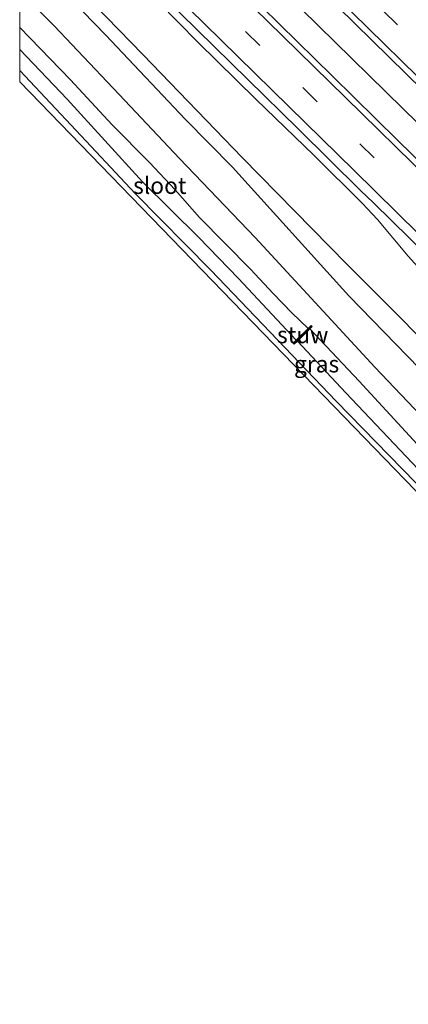
# Model space of a CAD drawing. Units: metres. Extents: x 180000 to 190000, y 574998 to 576240.
# Drawn here: x 180000 to 180058, y 575851 to 575999 of the extents above; entities that cross this region are included whole.
import ezdxf
from ezdxf.enums import TextEntityAlignment as Align

# ---------------------------------------------------------------- set-up
doc = ezdxf.new("R2010")
doc.units = ezdxf.units.M
doc.linetypes.add('VW-3-9_STREEP', pattern=[12, 3, -9])
for name, color, linetype, lineweight in [('B-ME-BV-GELEIDECONSTRUCTIE-GELEIDERAIL-L-B1', 213, 'BV-GELEIDERAIL', 18), ('B-ME-GW-INSTEEKWATERGANG-L-B1', 10, 'Continuous', 25), ('B-ME-GW-KRUINLIJN-L-B1', 93, 'Continuous', 18), ('B-ME-GW-TEENLIJN-L-B1', 93, 'Continuous', 18), ('B-ME-IE-GRASLAND-GV-B6', 93, 'Continuous', 18), ('B-ME-IE-GRONDWERKLIJN-GROND_INGERICHT-GV-B6', 253, 'Continuous', 18), ('B-ME-KG-KADASTRAAL-OPNAMEDTMGRENS-L-B1', 10, 'Continuous', 25), ('B-ME-KW-STUW-GV-B6', 173, 'Continuous', 18), ('B-ME-KW-STUW-L-B1', 173, 'Continuous', 18), ('B-ME-OG-WATER-GV-B6', 153, 'Continuous', 18), ('B-ME-VH-VERH_SOORT-BITUMEN-GV-B6', 8, 'IE-TERREINAFSCHEIDING-NATUURLIJK-HOUTWAL', 18), ('B-ME-VH-VERH_SOORT-GV-B6', 8, 'Continuous', 18), ('B-ME-VW-MARKERING-39STREEP-015-L-B1', 255, 'VW-3-9_STREEP', 18), ('B-ME-VW-MARKERING-STREEP-015-L-B1', 7, 'Continuous', 18)]:
    doc.layers.add(name, color=color, linetype=linetype, lineweight=lineweight)
doc.styles.add('NLCS-ISO', font='NLCS-ISO.TTF')
doc.linetypes.add('BV-GELEIDERAIL', pattern='A,10,-3,[108,NLCS.SHX,S=1,R=0,X=0,Y=0],-3', length=16)
doc.linetypes.add('IE-TERREINAFSCHEIDING-NATUURLIJK-HOUTWAL', pattern='A,7,-1.5,[67,NLCS.SHX,S=0.75,R=45,X=0,Y=0],-1.5,7,-1.5,[70,NLCS.SHX,S=0.75,R=0,X=0,Y=0],-1.5', length=20)

# ---------------------------------------------------------------- blocks, each defined once
blk = doc.blocks.new('d06cz_FeatureWriter_4_17_FMEBLOCK2')
at = {"layer": 'B-ME-IE-GRASLAND-GV-B6'}
for points in [[(-71.36, 76.9, 1.21), (-67.03, 72.43, 1.21), (-58.52, 63.62, 1.19), (-46.54, 50.96, 1.14), (-39.53, 43.85, 1.18), (-22.11, 24.59, 1.02), (-0.98, 2.89, 0.99), (18.29, -17.23, 0.82), (26.41, -25.7, 0.81), (49.94, -49.29, 0.8), (54.5, -53.49, 0.45), (58.07, -54.32, 0.27), (60.81, -53.13, 0.2), (63.38, -47.69, 0.03), (64.31, -45.35, 0.01), (66.04, -27.48, -0.02), (66.39, -23.51, -0.01), (68.16, -5.37, -0.03), (68.75, -1.67, -0.03), (68.83, 1.23, -0.05), (68.51, 3.84, -0.06), (67.68, 6.56, -0.09), (66.19, 9.6, -0.11), (61.89, 14.41, -0.06), (55.54, 19.92, 0.21), (51.94, 25.57, 0.52), (49.28, 28.83, 0.61), (42.49, 34.18, 0.81), (27.65, 48.77, 0.41), (14.39, 63.21, -0.03), (2.57, 74, -0.03), (-3.59, 79.01, -0.18), (-6.21, 81.27, -0.51), (-2.53, 79.44, -0.42), (1.17, 76.66, -0.17), (7.45, 70.46, -0.11), (9.98, 69.43, -0.13), (60.2, 19.72, -0.04), (61.57, 18.12, -0.17), (65.39, 14.66, -0.17), (68.67, 10.36, -0.17), (70.38, 6.3, -0.17), (71.36, 1.9, -0.17), (71.13, -4.54, -0.18), (71.34, -4.63, -0.17), (68.62, -33.77, -0.18), (64.93, -71.6, -0.11), (64.92, -76.41, -0.14), (65.22, -81.27, -0.16), (64.33, -80.61, -0.18), (63.79, -79.13, -0.18), (61.91, -76.04, -0.24), (58.96, -72.26, -0.27), (53.5, -66.69, -0.3), (20.46, -32.92, -0.37), (22.12, -31.48, -0.08), (22.21, -30.45, 0.08), (22.11, -29.31, 0.19), (19.88, -26.23, 0.24), (10.1, -16, 0.35), (3.31, -8.8, 0.35), (-6.44, 1.53, 0.48), (-18.24, 13.92, 0.56), (-27.77, 24.26, 0.7), (-36.15, 33.34, 0.69), (-47.47, 45.12, 0.65), (-55.61, 53.82, 0.65), (-66.21, 64.95, 0.68), (-71.36, 70.19, 0.63), (-71.36, 76.9, 1.21)], [(57.78, -62.1, 0.1), (57.49, -66.63, 0.07), (60.36, -66.89, 0.07), (61.24, -56.96, 0.07), (58.18, -56.7, 0.09), (58.05, -58.99, 0.07), (55, -58.8, 0.15), (54.77, -61.8, 0.15), (57.78, -62.1, 0.1)]]:
    blk.add_polyline3d(points, dxfattribs=at)
blk = doc.blocks.new('d06cz_FeatureWriter_4_17_FMEBLOCK4')
at = {"layer": 'B-ME-IE-GRASLAND-GV-B6'}
for points in [[(-71.36, 76.9, 1.21), (-67.03, 72.43, 1.21), (-58.52, 63.62, 1.19), (-46.54, 50.96, 1.14), (-39.53, 43.85, 1.18), (-22.11, 24.59, 1.02), (-0.98, 2.89, 0.99), (18.29, -17.23, 0.82), (26.41, -25.7, 0.81), (49.94, -49.29, 0.8), (54.5, -53.49, 0.45), (58.07, -54.32, 0.27), (60.81, -53.13, 0.2), (63.38, -47.69, 0.03), (64.31, -45.35, 0.01), (66.04, -27.48, -0.02), (66.39, -23.51, -0.01), (68.16, -5.37, -0.03), (68.75, -1.67, -0.03), (68.83, 1.23, -0.05), (68.51, 3.84, -0.06), (67.68, 6.56, -0.09), (66.19, 9.6, -0.11), (61.89, 14.41, -0.06), (55.54, 19.92, 0.21), (51.94, 25.57, 0.52), (49.28, 28.83, 0.61), (42.49, 34.18, 0.81), (27.65, 48.77, 0.41), (14.39, 63.21, -0.03), (2.57, 74, -0.03), (-3.59, 79.01, -0.18), (-6.21, 81.27, -0.51), (-2.53, 79.44, -0.42), (1.17, 76.66, -0.17), (7.45, 70.46, -0.11), (9.98, 69.43, -0.13), (60.2, 19.72, -0.04), (61.57, 18.12, -0.17), (65.39, 14.66, -0.17), (68.67, 10.36, -0.17), (70.38, 6.3, -0.17), (71.36, 1.9, -0.17), (71.13, -4.54, -0.18), (71.34, -4.63, -0.17), (68.62, -33.77, -0.18), (64.93, -71.6, -0.11), (64.92, -76.41, -0.14), (65.22, -81.27, -0.16), (64.33, -80.61, -0.18), (63.79, -79.13, -0.18), (61.91, -76.04, -0.24), (58.96, -72.26, -0.27), (53.5, -66.69, -0.3), (20.46, -32.92, -0.37), (22.12, -31.48, -0.08), (22.21, -30.45, 0.08), (22.11, -29.31, 0.19), (19.88, -26.23, 0.24), (10.1, -16, 0.35), (3.31, -8.8, 0.35), (-6.44, 1.53, 0.48), (-18.24, 13.92, 0.56), (-27.77, 24.26, 0.7), (-36.15, 33.34, 0.69), (-47.47, 45.12, 0.65), (-55.61, 53.82, 0.65), (-66.21, 64.95, 0.68), (-71.36, 70.19, 0.63), (-71.36, 76.9, 1.21)], [(57.78, -62.1, 0.1), (57.49, -66.63, 0.07), (60.36, -66.89, 0.07), (61.24, -56.96, 0.07), (58.18, -56.7, 0.09), (58.05, -58.99, 0.07), (55, -58.8, 0.15), (54.77, -61.8, 0.15), (57.78, -62.1, 0.1)]]:
    blk.add_polyline3d(points, dxfattribs=at)

msp = doc.modelspace()

# ---------------------------------------------------------------- linework, layer by layer
at = {"layer": 'B-ME-BV-GELEIDECONSTRUCTIE-GELEIDERAIL-L-B1'}
msp.add_polyline3d([(180000, 576041.5328, 3.0506), (180004.028, 576037.564, 3.083), (180020.1736, 576021.7098, 3.2666), (180034.501, 576007.6755, 3.3838), (180057.2875, 575985.2534, 3.7016), (180070.648, 575972.232, 3.8288), (180081.1758, 575961.8805, 3.9564)], dxfattribs=at)
msp.add_polyline3d([(180000, 576041.5328, 3.0506), (180004.028, 576037.564, 3.083), (180020.1736, 576021.7098, 3.2666), (180034.501, 576007.6755, 3.3838), (180057.2875, 575985.2534, 3.7016), (180070.648, 575972.232, 3.8288), (180081.1758, 575961.8805, 3.9564)], dxfattribs=at)
at = {"layer": 'B-ME-GW-INSTEEKWATERGANG-L-B1'}
for points in [[(180135.683, 575852.05, -0.185), (180135.148, 575853.536, -0.182), (180133.268, 575856.62, -0.238), (180130.32, 575860.402, -0.27), (180124.851, 575865.972, -0.3), (180091.814, 575899.7432, -0.373), (180093.481, 575901.185, -0.079), (180093.568, 575902.212, 0.0781), (180093.466, 575903.349, 0.194), (180091.236, 575906.434, 0.242), (180081.455, 575916.667, 0.354), (180074.6627, 575923.8665, 0.3529), (180064.9148, 575934.19, 0.4841), (180053.1119, 575946.5781, 0.5589), (180043.5877, 575956.9224, 0.6954), (180035.2011, 575966.0025, 0.6936), (180023.8842, 575977.7866, 0.6476), (180015.7463, 575986.4792, 0.654), (180005.1486, 575997.6085, 0.6769), (180000, 576002.8544, 0.6343)], [(180135.683, 575852.05, -0.185), (180135.148, 575853.536, -0.182), (180133.268, 575856.62, -0.238), (180130.32, 575860.402, -0.27), (180124.851, 575865.972, -0.3), (180091.814, 575899.7432, -0.373), (180093.481, 575901.185, -0.079), (180093.568, 575902.212, 0.0781), (180093.466, 575903.349, 0.194), (180091.236, 575906.434, 0.242), (180081.455, 575916.667, 0.354), (180074.6627, 575923.8665, 0.3529), (180064.9148, 575934.19, 0.4841), (180053.1119, 575946.5781, 0.5589), (180043.5877, 575956.9224, 0.6954), (180035.2011, 575966.0025, 0.6936), (180023.8842, 575977.7866, 0.6476), (180015.7463, 575986.4792, 0.654), (180005.1486, 575997.6085, 0.6769), (180000, 576002.8544, 0.6343)], [(180000, 575990.9743, -0.1842), (180009.1899, 575981.207, -0.1889), (180017.2619, 575972.5503, -0.134), (180028.6033, 575961.1044, -0.4238), (180037.4847, 575951.8266, -0.5261), (180047.3257, 575941.4926, -0.5472), (180059.2417, 575929.3111, -0.4801), (180069.5206, 575918.8511, -0.5182), (180074.309, 575913.977, -0.544), (180088.262, 575900.022, -0.622), (180088.273, 575900.0104, -0.622)], [(180000, 575990.9743, -0.1842), (180009.1899, 575981.207, -0.1889), (180017.2619, 575972.5503, -0.134), (180028.6033, 575961.1044, -0.4238), (180037.4847, 575951.8266, -0.5261), (180047.3257, 575941.4926, -0.5472), (180059.2417, 575929.3111, -0.4801), (180069.5206, 575918.8511, -0.5182), (180074.309, 575913.977, -0.544), (180088.262, 575900.022, -0.622), (180088.273, 575900.0104, -0.622)]]:
    msp.add_polyline3d(points, dxfattribs=at)
at = {"layer": 'B-ME-GW-KRUINLIJN-L-B1'}
msp.add_polyline3d([(180126.237, 575886.184, 3.331), (180111.134, 575901.162, 3.303), (180093.301, 575918.055, 2.982), (180081.026, 575930.149, 2.8131), (180072.431, 575938.486, 2.6591), (180064.541, 575946.27, 2.5181), (180056.796, 575954.106, 2.4341), (180048.955, 575961.993, 2.3691), (180033.33, 575977.885, 2.0901), (180018.421, 575993.353, 2.0571), (180000.298, 576011.985, 1.9381), (180000, 576012.2864, 1.9358)], dxfattribs=at)
msp.add_polyline3d([(180126.237, 575886.184, 3.331), (180111.134, 575901.162, 3.303), (180093.301, 575918.055, 2.982), (180081.026, 575930.149, 2.8131), (180072.431, 575938.486, 2.6591), (180064.541, 575946.27, 2.5181), (180056.796, 575954.106, 2.4341), (180048.955, 575961.993, 2.3691), (180033.33, 575977.885, 2.0901), (180018.421, 575993.353, 2.0571), (180000.298, 576011.985, 1.9381), (180000, 576012.2864, 1.9358)], dxfattribs=at)
at = {"layer": 'B-ME-GW-TEENLIJN-L-B1'}
msp.add_polyline3d([(180135.662, 575887.31, 0.012), (180134.735, 575884.972, 0.026), (180132.167, 575879.53, 0.197), (180129.421, 575878.344, 0.268), (180125.856, 575879.168, 0.453), (180121.298, 575883.375, 0.802), (180097.77, 575906.958, 0.81), (180089.651, 575915.434, 0.82), (180070.372, 575935.555, 0.9881), (180049.248, 575957.2495, 1.0181), (180031.822, 575976.51, 1.1831), (180024.817, 575983.626, 1.1371), (180012.834, 575996.281, 1.1901), (180004.327, 576005.091, 1.2121), (180000, 576009.5663, 1.2111)], dxfattribs=at)
msp.add_polyline3d([(180135.662, 575887.31, 0.012), (180134.735, 575884.972, 0.026), (180132.167, 575879.53, 0.197), (180129.421, 575878.344, 0.268), (180125.856, 575879.168, 0.453), (180121.298, 575883.375, 0.802), (180097.77, 575906.958, 0.81), (180089.651, 575915.434, 0.82), (180070.372, 575935.555, 0.9881), (180049.248, 575957.2495, 1.0181), (180031.822, 575976.51, 1.1831), (180024.817, 575983.626, 1.1371), (180012.834, 575996.281, 1.1901), (180004.327, 576005.091, 1.2121), (180000, 576009.5663, 1.2111)], dxfattribs=at)
at = {"layer": 'B-ME-IE-GRASLAND-GV-B6'}
for points in [[(180000.298, 576011.985, 1.9381), (180018.421, 575993.353, 2.0571), (180033.33, 575977.885, 2.0901), (180048.955, 575961.993, 2.3691), (180056.796, 575954.106, 2.4341), (180064.541, 575946.27, 2.5181)], [(180064.541, 575946.27, 2.5181), (180056.796, 575954.106, 2.4341), (180048.955, 575961.993, 2.3691), (180033.33, 575977.885, 2.0901), (180018.421, 575993.353, 2.0571), (180000.298, 576011.985, 1.9381)], [(180000.298, 576011.985, 1.9381), (180018.421, 575993.353, 2.0571), (180033.33, 575977.885, 2.0901), (180048.955, 575961.993, 2.3691), (180056.796, 575954.106, 2.4341), (180064.541, 575946.27, 2.5181)], [(180064.541, 575946.27, 2.5181), (180056.796, 575954.106, 2.4341), (180048.955, 575961.993, 2.3691), (180033.33, 575977.885, 2.0901), (180018.421, 575993.353, 2.0571), (180000.298, 576011.985, 1.9381)], [(180014.8833, 576007.1844, 2.4266), (180026.6289, 575995.1953, 2.5656), (180035.3121, 575986.6598, 2.6698), (180044.0384, 575978.2686, 2.765), (180051.3183, 575971.0103, 2.8604), (180051.9817, 575970.3038, 2.891), (180053.4961, 575968.6764, 2.9313), (180058.0823, 575963.2113, 2.9496), (180060.4471, 575960.6012, 2.9707)], [(180014.8833, 576007.1844, 2.4266), (180026.6289, 575995.1953, 2.5656), (180035.3121, 575986.6598, 2.6698), (180044.0384, 575978.2686, 2.765), (180051.3183, 575971.0103, 2.8604), (180051.9817, 575970.3038, 2.891), (180053.4961, 575968.6764, 2.9313), (180058.0823, 575963.2113, 2.9496), (180060.4471, 575960.6012, 2.9707)], [(180070.372, 575935.555, 0.9881), (180049.248, 575957.2495, 1.0181), (180031.822, 575976.51, 1.1831), (180024.817, 575983.626, 1.1371), (180012.834, 575996.281, 1.1901), (180004.327, 576005.091, 1.2121)], [(180070.372, 575935.555, 0.9881), (180049.248, 575957.2495, 1.0181), (180031.822, 575976.51, 1.1831), (180024.817, 575983.626, 1.1371), (180012.834, 575996.281, 1.1901), (180004.327, 576005.091, 1.2121)], [(180000, 576002.8544, 0.6343), (180005.1486, 575997.6085, 0.6769), (180015.7463, 575986.4792, 0.654), (180023.8842, 575977.7866, 0.6476), (180035.2011, 575966.0025, 0.6936), (180043.5877, 575956.9224, 0.6954), (180053.1119, 575946.5781, 0.5589), (180064.9148, 575934.19, 0.4841)], [(180062.3206, 575931.959, -1.448), (180050.7764, 575944.5255, -1.411), (180043.4004, 575952.3146, -1.47), (180043.7686, 575952.6693, -1.0889), (180043.603, 575952.8169, -1.091), (180043.1604, 575952.3702, -1.347), (180040.6942, 575954.72, -1.483), (180037.8906, 575957.6182, -1.441), (180034.5157, 575961.2426, -1.478), (180026.9096, 575968.9865, -1.47), (180023.2604, 575973.1025, -1.494), (180019.404, 575977.1987, -1.455), (180013.8412, 575982.8158, -1.487), (180007.6026, 575989.5817, -1.423), (180000, 575997.4005, -1.3885), (180000, 576002.8544, 0.6343)], [(180000, 576002.8544, 0.6343), (180005.1486, 575997.6085, 0.6769), (180015.7463, 575986.4792, 0.654), (180023.8842, 575977.7866, 0.6476), (180035.2011, 575966.0025, 0.6936), (180043.5877, 575956.9224, 0.6954), (180053.1119, 575946.5781, 0.5589), (180064.9148, 575934.19, 0.4841)], [(180062.3206, 575931.959, -1.448), (180050.7764, 575944.5255, -1.411), (180043.4004, 575952.3146, -1.47), (180043.7686, 575952.6693, -1.0889), (180043.603, 575952.8169, -1.091), (180043.1604, 575952.3702, -1.347), (180040.6942, 575954.72, -1.483), (180037.8906, 575957.6182, -1.441), (180034.5157, 575961.2426, -1.478), (180026.9096, 575968.9865, -1.47), (180023.2604, 575973.1025, -1.494), (180019.404, 575977.1987, -1.455), (180013.8412, 575982.8158, -1.487), (180007.6026, 575989.5817, -1.423), (180000, 575997.4005, -1.3885), (180000, 576002.8544, 0.6343)], [(180045.0631, 576003.0196, 3.0159), (180062.9084, 575985.4898, 3.2071)], [(180045.0631, 576003.0196, 3.0159), (180062.9084, 575985.4898, 3.2071)], [(180067.3555, 575969.9017, 3.2913), (180056.528, 575980.5189, 3.188), (180046.7782, 575990.0869, 2.9853), (180036.2104, 576000.4651, 2.9187)], [(180067.3555, 575969.9017, 3.2913), (180056.528, 575980.5189, 3.188), (180046.7782, 575990.0869, 2.9853), (180036.2104, 576000.4651, 2.9187)], [(180000, 575994.0956, -1.472), (180007.0954, 575986.6561, -1.493), (180018.3467, 575974.3106, -1.48), (180026.7808, 575965.9995, -1.388), (180032.7172, 575959.8598, -1.384), (180039.1993, 575952.9217, -1.393), (180041.3736, 575950.6538, -1.387), (180040.9051, 575950.2059, -1.112), (180041.0711, 575950.0307, -1.11), (180041.5503, 575950.4825, -1.393), (180048.7798, 575942.7706, -1.464), (180060.5017, 575930.4122, -1.351)], [(180059.2417, 575929.3111, -0.4801), (180047.3257, 575941.4926, -0.5472), (180037.4847, 575951.8266, -0.5261), (180028.6033, 575961.1044, -0.4238), (180017.2619, 575972.5503, -0.134), (180009.1899, 575981.207, -0.1889), (180000, 575990.9743, -0.1842), (180000, 575994.0956, -1.472)], [(180000, 575994.0956, -1.472), (180007.0954, 575986.6561, -1.493), (180018.3467, 575974.3106, -1.48), (180026.7808, 575965.9995, -1.388), (180032.7172, 575959.8598, -1.384), (180039.1993, 575952.9217, -1.393), (180041.3736, 575950.6538, -1.387), (180040.9051, 575950.2059, -1.112), (180041.0711, 575950.0307, -1.11), (180041.5503, 575950.4825, -1.393), (180048.7798, 575942.7706, -1.464), (180060.5017, 575930.4122, -1.351)], [(180059.2417, 575929.3111, -0.4801), (180047.3257, 575941.4926, -0.5472), (180037.4847, 575951.8266, -0.5261), (180028.6033, 575961.1044, -0.4238), (180017.2619, 575972.5503, -0.134), (180009.1899, 575981.207, -0.1889), (180000, 575990.9743, -0.1842), (180000, 575994.0956, -1.472)]]:
    msp.add_polyline3d(points, dxfattribs=at)
at = {"layer": 'B-ME-IE-GRONDWERKLIJN-GROND_INGERICHT-GV-B6'}
msp.add_polyline3d([(180000, 575990.9743, -0.1842), (180009.1899, 575981.207, -0.1889), (180017.2619, 575972.5503, -0.134), (180028.6033, 575961.1044, -0.4238), (180037.4847, 575951.8266, -0.5261), (180047.3257, 575941.4926, -0.5472), (180059.2417, 575929.3111, -0.4801), (180069.5206, 575918.8511, -0.5182), (180074.309, 575913.977, -0.544), (180088.262, 575900.022, -0.622), (180088.251, 575899.939, -0.593), (180123.473, 575864.063, -0.489), (180128.271, 575858.697, -0.394), (180131.313, 575854.942, -0.48), (180133.422, 575851.499, -0.481), (180000, 575989.2373, -0.3132), (180000, 575990.9743, -0.1842)], dxfattribs=at)
msp.add_polyline3d([(180000, 575990.9743, -0.1842), (180009.1899, 575981.207, -0.1889), (180017.2619, 575972.5503, -0.134), (180028.6033, 575961.1044, -0.4238), (180037.4847, 575951.8266, -0.5261), (180047.3257, 575941.4926, -0.5472), (180059.2417, 575929.3111, -0.4801), (180069.5206, 575918.8511, -0.5182), (180074.309, 575913.977, -0.544), (180088.262, 575900.022, -0.622), (180088.251, 575899.939, -0.593), (180123.473, 575864.063, -0.489), (180128.271, 575858.697, -0.394), (180131.313, 575854.942, -0.48), (180133.422, 575851.499, -0.481), (180000, 575989.2373, -0.3132), (180000, 575990.9743, -0.1842)], dxfattribs=at)
at = {"layer": 'B-ME-KG-KADASTRAAL-OPNAMEDTMGRENS-L-B1'}
msp.add_polyline3d([(180172.254, 575851.328, -0.548), (180147.5415, 575864.2349, -0.524), (180145.8742, 575856.1785, -0.421), (180143.4524, 575852.6309, -0.1719), (180142.831, 575852.495, -0.3359), (180137.099, 575851.383, -0.378), (180136.578, 575851.395, -0.158), (180135.683, 575852.05, -0.185), (180134.516, 575851.887, -0.702), (180133.979, 575851.661, -0.712), (180133.675, 575851.529, -0.457), (180133.422, 575851.499, -0.481), (180000, 575989.2373, -0.3132)], dxfattribs=at)
msp.add_polyline3d([(180172.254, 575851.328, -0.548), (180147.5415, 575864.2349, -0.524), (180145.8742, 575856.1785, -0.421), (180143.4524, 575852.6309, -0.1719), (180142.831, 575852.495, -0.3359), (180137.099, 575851.383, -0.378), (180136.578, 575851.395, -0.158), (180135.683, 575852.05, -0.185), (180134.516, 575851.887, -0.702), (180133.979, 575851.661, -0.712), (180133.675, 575851.529, -0.457), (180133.422, 575851.499, -0.481), (180000, 575989.2373, -0.3132)], dxfattribs=at)
at = {"layer": 'B-ME-KW-STUW-GV-B6'}
msp.add_polyline3d([(180043.4004, 575952.3146, -1.47), (180041.5503, 575950.4825, -1.393), (180041.0711, 575950.0307, -1.11), (180040.9051, 575950.2059, -1.112), (180041.3736, 575950.6538, -1.387), (180043.1604, 575952.3702, -1.347), (180043.603, 575952.8169, -1.091), (180043.7686, 575952.6693, -1.0889), (180043.4004, 575952.3146, -1.47)], dxfattribs=at)
at = {"layer": 'B-ME-KW-STUW-L-B1'}
msp.add_line((180043.6509, 575952.7073, -1.09), (180041.0159, 575950.1447, -1.111), dxfattribs=at)
at = {"layer": 'B-ME-OG-WATER-GV-B6'}
for points in [[(180000, 575997.4005, -1.3885), (180007.6026, 575989.5817, -1.423), (180013.8412, 575982.8158, -1.487), (180019.404, 575977.1987, -1.455), (180023.2604, 575973.1025, -1.494), (180026.9096, 575968.9865, -1.47), (180034.5157, 575961.2426, -1.478), (180037.8906, 575957.6182, -1.441), (180040.6942, 575954.72, -1.483), (180043.1604, 575952.3702, -1.347), (180041.3736, 575950.6538, -1.387), (180039.1993, 575952.9217, -1.393), (180032.7172, 575959.8598, -1.384), (180026.7808, 575965.9995, -1.388), (180018.3467, 575974.3106, -1.48), (180007.0954, 575986.6561, -1.493), (180000, 575994.0956, -1.472), (180000, 575997.4005, -1.3885)], [(180000, 575997.4005, -1.3885), (180007.6026, 575989.5817, -1.423), (180013.8412, 575982.8158, -1.487), (180019.404, 575977.1987, -1.455), (180023.2604, 575973.1025, -1.494), (180026.9096, 575968.9865, -1.47), (180034.5157, 575961.2426, -1.478), (180037.8906, 575957.6182, -1.441), (180040.6942, 575954.72, -1.483), (180043.1604, 575952.3702, -1.347), (180041.3736, 575950.6538, -1.387), (180039.1993, 575952.9217, -1.393), (180032.7172, 575959.8598, -1.384), (180026.7808, 575965.9995, -1.388), (180018.3467, 575974.3106, -1.48), (180007.0954, 575986.6561, -1.493), (180000, 575994.0956, -1.472), (180000, 575997.4005, -1.3885)], [(180088.82, 575901.788, -1.471), (180088.259, 575901.887, -1.469), (180075.452, 575914.739, -1.406), (180070.6988, 575919.9854, -1.396), (180060.5017, 575930.4122, -1.351), (180048.7798, 575942.7706, -1.464), (180041.5503, 575950.4825, -1.393), (180043.4004, 575952.3146, -1.47), (180050.7764, 575944.5255, -1.411), (180062.3206, 575931.959, -1.448), (180072.663, 575921.916, -1.478), (180079.946, 575914.602, -1.366), (180089.445, 575904.387, -1.366), (180090.075, 575903.602, -1.405), (180090.183, 575902.877, -1.44), (180089.146, 575901.866, -1.416), (180088.82, 575901.788, -1.471)]]:
    msp.add_polyline3d(points, dxfattribs=at)
at = {"layer": 'B-ME-VH-VERH_SOORT-BITUMEN-GV-B6'}
for points in [[(180063.645, 575960.6322, 3.1087), (180052.899, 575971.1687, 2.956), (180050.9978, 575973.0328, 2.929), (180041.6771, 575982.2162, 2.7787), (180026.5925, 575996.9752, 2.6105), (180016.2735, 576007.1301, 2.4922)], [(180063.645, 575960.6322, 3.1087), (180052.899, 575971.1687, 2.956), (180050.9978, 575973.0328, 2.929), (180041.6771, 575982.2162, 2.7787), (180026.5925, 575996.9752, 2.6105), (180016.2735, 576007.1301, 2.4922)], [(180062.9084, 575985.4898, 3.2071), (180045.0631, 576003.0196, 3.0159)], [(180062.9084, 575985.4898, 3.2071), (180045.0631, 576003.0196, 3.0159)], [(180036.2104, 576000.4651, 2.9187), (180046.7782, 575990.0869, 2.9853), (180056.528, 575980.5189, 3.188), (180067.3555, 575969.9017, 3.2913)], [(180036.2104, 576000.4651, 2.9187), (180046.7782, 575990.0869, 2.9853), (180056.528, 575980.5189, 3.188), (180067.3555, 575969.9017, 3.2913)]]:
    msp.add_polyline3d(points, dxfattribs=at)
at = {"layer": 'B-ME-VH-VERH_SOORT-GV-B6'}
for points in [[(180060.4471, 575960.6012, 2.9707), (180058.0823, 575963.2113, 2.9496), (180053.4961, 575968.6764, 2.9313), (180051.9817, 575970.3038, 2.891), (180051.3183, 575971.0103, 2.8604), (180044.0384, 575978.2686, 2.765), (180035.3121, 575986.6598, 2.6698), (180026.6289, 575995.1953, 2.5656), (180014.8833, 576007.1844, 2.4266)], [(180060.4471, 575960.6012, 2.9707), (180058.0823, 575963.2113, 2.9496), (180053.4961, 575968.6764, 2.9313), (180051.9817, 575970.3038, 2.891), (180051.3183, 575971.0103, 2.8604), (180044.0384, 575978.2686, 2.765), (180035.3121, 575986.6598, 2.6698), (180026.6289, 575995.1953, 2.5656), (180014.8833, 576007.1844, 2.4266)], [(180016.2735, 576007.1301, 2.4922), (180026.5925, 575996.9752, 2.6105), (180041.6771, 575982.2162, 2.7787), (180050.9978, 575973.0328, 2.929), (180052.899, 575971.1687, 2.956), (180063.645, 575960.6322, 3.1087)], [(180016.2735, 576007.1301, 2.4922), (180026.5925, 575996.9752, 2.6105), (180041.6771, 575982.2162, 2.7787), (180050.9978, 575973.0328, 2.929), (180052.899, 575971.1687, 2.956), (180063.645, 575960.6322, 3.1087)]]:
    msp.add_polyline3d(points, dxfattribs=at)
at = {"layer": 'B-ME-VW-MARKERING-39STREEP-015-L-B1'}
for points in [[(180000, 576053.2451, 2.3628), (180003.1452, 576050.1511, 2.4118), (180011.6856, 576041.7651, 2.4799), (180020.242, 576033.3824, 2.6018), (180028.774, 576024.9901, 2.7273), (180037.3239, 576016.6221, 2.8366), (180045.8529, 576008.2569, 2.9039), (180054.3883, 575999.8788, 2.9996), (180062.9362, 575991.4758, 3.0993), (180072.3575, 575982.2264, 3.3031), (180081.0173, 575973.7723, 3.4026), (180089.5723, 575965.3733, 3.5368), (180098.1213, 575957.0066, 3.6673), (180106.6188, 575948.7126, 3.8141), (180115.2441, 575940.2703, 3.9573), (180123.8209, 575931.8446, 4.0463), (180132.4564, 575923.3878, 4.1315), (180134.7979, 575921.1006, 4.1644)], [(180000, 576053.2451, 2.3628), (180003.1452, 576050.1511, 2.4118), (180011.6856, 576041.7651, 2.4799), (180020.242, 576033.3824, 2.6018), (180028.774, 576024.9901, 2.7273), (180037.3239, 576016.6221, 2.8366), (180045.8529, 576008.2569, 2.9039), (180054.3883, 575999.8788, 2.9996), (180062.9362, 575991.4758, 3.0993), (180072.3575, 575982.2264, 3.3031), (180081.0173, 575973.7723, 3.4026), (180089.5723, 575965.3733, 3.5368), (180098.1213, 575957.0066, 3.6673), (180106.6188, 575948.7126, 3.8141), (180115.2441, 575940.2703, 3.9573), (180123.8209, 575931.8446, 4.0463), (180132.4564, 575923.3878, 4.1315), (180134.7979, 575921.1006, 4.1644)], [(180132.7681, 575899.8527, 4.2195), (180129.898, 575902.6474, 4.1924), (180121.5684, 575910.7937, 4.0942), (180112.9826, 575919.1525, 4), (180104.4038, 575927.555, 3.8589), (180095.8249, 575935.9408, 3.7327), (180087.2649, 575944.3312, 3.5666), (180078.6896, 575952.7225, 3.4433), (180070.1512, 575961.1124, 3.3049), (180061.595, 575969.5027, 3.2045), (180053.0392, 575977.891, 3.0803), (180044.4865, 575986.2936, 2.9536), (180035.9176, 575994.6757, 2.9076), (180027.3921, 576003.0429, 2.744), (180018.8197, 576011.4652, 2.676), (180010.2842, 576019.8419, 2.6494), (180001.7312, 576028.2368, 2.5013), (180000, 576029.9373, 2.492)], [(180132.7681, 575899.8527, 4.2195), (180129.898, 575902.6474, 4.1924), (180121.5684, 575910.7937, 4.0942), (180112.9826, 575919.1525, 4), (180104.4038, 575927.555, 3.8589), (180095.8249, 575935.9408, 3.7327), (180087.2649, 575944.3312, 3.5666), (180078.6896, 575952.7225, 3.4433), (180070.1512, 575961.1124, 3.3049), (180061.595, 575969.5027, 3.2045), (180053.0392, 575977.891, 3.0803), (180044.4865, 575986.2936, 2.9536), (180035.9176, 575994.6757, 2.9076), (180027.3921, 576003.0429, 2.744), (180018.8197, 576011.4652, 2.676), (180010.2842, 576019.8419, 2.6494), (180001.7312, 576028.2368, 2.5013), (180000, 576029.9373, 2.492)]]:
    msp.add_polyline3d(points, dxfattribs=at)
at = {"layer": 'B-ME-VW-MARKERING-STREEP-015-L-B1'}
for points in [[(180134.4006, 575916.7186, 4.256), (180130.666, 575920.3832, 4.2764), (180115.397, 575935.3194, 4.0881), (180102.5856, 575947.8613, 3.8923), (180088.0991, 575962.0285, 3.6326), (180074.8863, 575974.9472, 3.4539), (180061.9736, 575987.6201, 3.2212), (180049.6708, 575999.6915, 3.0801), (180037.4881, 576011.6438, 2.8997), (180025.8413, 576023.0739, 2.8191), (180014.5485, 576034.1629, 2.6337), (180004.5788, 576043.9345, 2.5309), (180000, 576048.4346, 2.4835)], [(180134.4006, 575916.7186, 4.256), (180130.666, 575920.3832, 4.2764), (180115.397, 575935.3194, 4.0881), (180102.5856, 575947.8613, 3.8923), (180088.0991, 575962.0285, 3.6326), (180074.8863, 575974.9472, 3.4539), (180061.9736, 575987.6201, 3.2212), (180049.6708, 575999.6915, 3.0801), (180037.4881, 576011.6438, 2.8997), (180025.8413, 576023.0739, 2.8191), (180014.5485, 576034.1629, 2.6337), (180004.5788, 576043.9345, 2.5309), (180000, 576048.4346, 2.4835)], [(180000, 576034.744, 2.5796), (180005.6534, 576029.1927, 2.6403), (180016.3177, 576018.7061, 2.7856), (180028.677, 576006.5722, 2.8147), (180039.3152, 575996.1568, 3.0101), (180048.735, 575986.9404, 3.0832), (180061.2366, 575974.6525, 3.2648), (180070.8258, 575965.2672, 3.3555), (180082.7489, 575953.5623, 3.5382), (180095.8087, 575940.7662, 3.7808), (180109.0764, 575927.8029, 3.9816), (180124.995, 575912.265, 4.1867), (180133.1865, 575904.2574, 4.3051)], [(180000, 576034.744, 2.5796), (180005.6534, 576029.1927, 2.6403), (180016.3177, 576018.7061, 2.7856), (180028.677, 576006.5722, 2.8147), (180039.3152, 575996.1568, 3.0101), (180048.735, 575986.9404, 3.0832), (180061.2366, 575974.6525, 3.2648), (180070.8258, 575965.2672, 3.3555), (180082.7489, 575953.5623, 3.5382), (180095.8087, 575940.7662, 3.7808), (180109.0764, 575927.8029, 3.9816), (180124.995, 575912.265, 4.1867), (180133.1865, 575904.2574, 4.3051)], [(180132.3467, 575895.417, 4.1414), (180123.4389, 575904.1153, 4.0261), (180112.3241, 575914.9708, 3.9242), (180100.5918, 575926.4384, 3.7216), (180090.9917, 575935.8257, 3.6015), (180079.5658, 575947.0138, 3.3839), (180069.7278, 575956.6748, 3.2477), (180059.6462, 575966.5509, 3.1226), (180049.9917, 575976.0289, 2.98), (180040.3085, 575985.5166, 2.8756), (180030.0812, 575995.5432, 2.7502), (180020.592, 576004.8463, 2.5855), (180009.6811, 576015.5552, 2.5499), (180000, 576025.0707, 2.4408)], [(180132.3467, 575895.417, 4.1414), (180123.4389, 575904.1153, 4.0261), (180112.3241, 575914.9708, 3.9242), (180100.5918, 575926.4384, 3.7216), (180090.9917, 575935.8257, 3.6015), (180079.5658, 575947.0138, 3.3839), (180069.7278, 575956.6748, 3.2477), (180059.6462, 575966.5509, 3.1226), (180049.9917, 575976.0289, 2.98), (180040.3085, 575985.5166, 2.8756), (180030.0812, 575995.5432, 2.7502), (180020.592, 576004.8463, 2.5855), (180009.6811, 576015.5552, 2.5499), (180000, 576025.0707, 2.4408)]]:
    msp.add_polyline3d(points, dxfattribs=at)

# ---------------------------------------------------------------- block references
at = {"layer": 'B-ME-IE-GRASLAND-GV-B6'}
for name in ['d06cz_FeatureWriter_4_17_FMEBLOCK2', 'd06cz_FeatureWriter_4_17_FMEBLOCK4']:
    msp.add_blockref(name, (180071.356, 575932.6625), dxfattribs=at)

# ---------------------------------------------------------------- texts
at = {"layer": 'B-ME-IE-GRASLAND-GV-B6', "ltscale": 0.2, "style": 'NLCS-ISO'}
msp.add_text('gras', height=2.5, dxfattribs=at).set_placement((180044.41, 575947.0588), align=Align.MIDDLE_CENTER)
msp.add_text('gras', height=2.5, dxfattribs=at).set_placement((180044.41, 575947.0588), align=Align.MIDDLE_CENTER)
at = {"layer": 'B-ME-KW-STUW-GV-B6', "ltscale": 0.2, "style": 'NLCS-ISO'}
msp.add_text('stuw', height=2.5, dxfattribs=at).set_placement((180042.3374, 575951.4237), align=Align.MIDDLE_CENTER)
at = {"layer": 'B-ME-KW-STUW-L-B1', "ltscale": 0.2, "style": 'NLCS-ISO'}
msp.add_text('stuw', height=2.5, dxfattribs=at).set_placement((180042.3334, 575951.426), align=Align.MIDDLE_CENTER)
at = {"layer": 'B-ME-OG-WATER-GV-B6', "ltscale": 0.2, "style": 'NLCS-ISO'}
msp.add_text('sloot', height=2.5, dxfattribs=at).set_placement((180020.9593, 575973.7511), align=Align.MIDDLE_CENTER)
msp.add_text('sloot', height=2.5, dxfattribs=at).set_placement((180020.9593, 575973.7511), align=Align.MIDDLE_CENTER)

doc.saveas('drawing.dxf')
